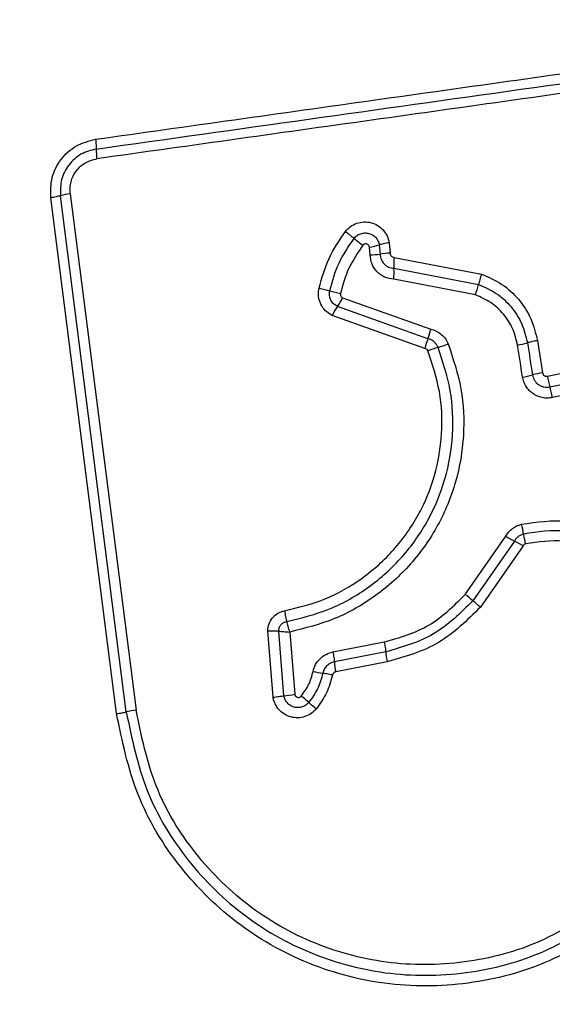
# Model space of a CAD drawing. Units: millimetres. Extents: x 19075 to 25058, y 24886 to 36526.
# Drawn here: x 22663 to 22679, y 31002 to 31032 of the extents above; entities that cross this region are included whole.
import ezdxf

# ---------------------------------------------------------------- set-up
doc = ezdxf.new("R2010")
doc.units = ezdxf.units.MM
doc.header["$LTSCALE"] = 200
doc.layers.add('OTWORY_MONTAŻOWE', color=1, linetype='Continuous')

msp = doc.modelspace()

# ---------------------------------------------------------------- linework, layer by layer
at = {"color": 7, "linetype": 'Continuous', "lineweight": 25}
for p, q in [((22665.757, 31011.047), (22663.804, 31026.386)), ((22666.046, 31011.097), (22664.092, 31026.447)), ((22664.381, 31026.507), (22666.336, 31011.148)), ((22673.297, 31024.69), (22673.278, 31024.919)), ((22673.57, 31024.985), (22673.593, 31024.715)), ((22673.864, 31025.051), (22673.891, 31024.739)), ((22674.011, 31024.615), (22676.612, 31024.118)), ((22674.007, 31024.289), (22676.521, 31023.808)), ((22676.429, 31023.5), (22674.004, 31023.964)), ((22672.477, 31023.416), (22675.102, 31022.484)), ((22675.016, 31022.197), (22672.325, 31023.151)), ((22674.929, 31021.908), (22672.172, 31022.886)), ((22678.272, 31022.139), (22678.423, 31021.184)), ((22678.571, 31021.081), (22679.837, 31021.341)), ((22678.644, 31020.762), (22679.909, 31021.023)), ((22679.98, 31020.705), (22678.716, 31020.444)), ((22676.128, 31014.593), (22677.33, 31016.321)), ((22677.588, 31016.18), (22676.352, 31014.404)), ((22677.847, 31016.038), (22676.577, 31014.215)), ((22670.412, 31011.533), (22670.255, 31013.512)), ((22670.734, 31011.578), (22670.581, 31013.502)), ((22670.907, 31013.473), (22671.056, 31011.622)), ((22672.192, 31012.883), (22673.719, 31013.178)), ((22673.762, 31012.882), (22672.234, 31012.587)), ((22673.805, 31012.586), (22672.277, 31012.29))]:
    msp.add_line(p, q, dxfattribs=at)
at = {"color": 7, "linetype": 'Continuous', "lineweight": 25, "flags": 128}
for points in [[(22677.832, 31021.054), (22677.813, 31021.174), (22677.794, 31021.293), (22677.775, 31021.412), (22677.756, 31021.531), (22677.737, 31021.65), (22677.718, 31021.77), (22677.699, 31021.889), (22677.681, 31022.008)], [(22677.976, 31022.073), (22677.995, 31021.954), (22678.014, 31021.835), (22678.033, 31021.715), (22678.051, 31021.596), (22678.07, 31021.477), (22678.089, 31021.358), (22678.108, 31021.238), (22678.127, 31021.119)]]:
    msp.add_lwpolyline(points, dxfattribs=at)
at = {"color": 7, "linetype": 'Continuous', "lineweight": 25}
for centre, radius, start, end in [((22667.218, 31027.836), 2.065, 179.9968, 188.0757), ((22664.602, 31024.723), 1.798, 97.0916, 106.5045), ((22665.367, 31015.904), 11.899, 51.2082, 52.8009), ((22680.301, 31034.482), 11.937, 231.2048, 232.7883), ((22672.978, 31026.926), 2.029, 278.494, 286.9758), ((22673.266, 31026.893), 2.203, 270.8206, 278.5617), ((22673.921, 31022.542), 2.197, 90.7865, 98.5695), ((22677.2, 31024.418), 3.196, 176.4675, 182.3179), ((22670.805, 31024.159), 3.205, 356.4969, 2.3174), ((22673.225, 31027.493), 4.034, 253.7729, 258.4252), ((22673.908, 31024.413), 2.682, 340.0933, 346.9738), ((22670.719, 31024.254), 1.949, 325.5283, 334.5129), ((22673.918, 31022.056), 1.933, 145.4747, 154.5523), ((22672.92, 31022.985), 2.238, 339.3966, 347.0917), ((22677.119, 31021.407), 2.246, 159.4176, 167.1101), ((22675.946, 31019.637), 2.384, 105.2506, 112.9371), ((22674.687, 31024.253), 2.4, 285.2715, 292.8859), ((22677.332, 31024.286), 2.304, 278.6918, 286.2164), ((22677.473, 31023.396), 2.369, 278.7054, 286.0214), ((22678.784, 31018.828), 2.383, 98.7048, 105.9985), ((22683.989, 31022.144), 5.521, 191.0981, 194.491), ((22673.915, 31015.722), 4.003, 9.5669, 13.8138), ((22681.632, 31023.893), 8.709, 240.3946, 242.3288), ((22673.662, 31008.682), 8.463, 60.3694, 62.3653), ((22585.359, 30906.6), 141.073, 49.83387, 49.95307), ((22676.786, 31013.172), 3.038, 185.4733, 191.1285), ((22675.055, 31012.838), 2.832, 185.0896, 191.1561), ((22672.754, 31017.705), 5.523, 257.9679, 261.0123), ((22670.345, 31015.596), 4.037, 275.5317, 280.1375), ((22663.722, 31002.355), 11.898, 49.3409, 50.7489), ((22680.191, 31021.561), 13.403, 229.4291, 230.6824), ((22666.723, 31008.077), 3.096, 97.1827, 102.6344)]:
    msp.add_arc(centre, radius, start, end, dxfattribs=at)
for points, knots in [([(22664.068, 31042.08), (22663.316, 31042.036), (22661.845, 31041.951), (22659.719, 31041.277), (22657.777, 31040.245), (22656.066, 31038.838), (22654.658, 31037.129), (22653.623, 31035.186), (22652.947, 31033.057), (22652.862, 31031.583), (22652.818, 31030.83)], [0, 0, 0, 0, 0.127825, 0.250003, 0.375726, 0.499753, 0.62375, 0.749429, 0.871882, 1, 1, 1, 1]), ([(22663.426, 31037.83), (22662.595, 31037.736), (22660.935, 31037.547), (22658.825, 31036.076), (22657.352, 31033.966), (22657.162, 31032.304), (22657.067, 31031.472)], [0, 0, 0, 0, 0.25003, 0.4997524, 0.7494068, 1, 1, 1, 1]), ([(22665.133, 31028.126), (22667.884, 31028.514), (22673.472, 31029.301), (22681.902, 31030.486), (22687.581, 31031.283), (22690.41, 31031.68)], [0, 0, 0, 0, 0.327375, 0.664815, 1, 1, 1, 1]), ([(22665.153, 31027.836), (22669.36, 31028.428), (22677.774, 31029.611), (22686.223, 31030.799), (22690.447, 31031.393)], [0, 0, 0, 0, 0.5000001, 1, 1, 1, 1]), ([(22690.484, 31031.106), (22687.673, 31030.71), (22682.042, 31029.918), (22673.6, 31028.731), (22667.983, 31027.941), (22665.174, 31027.546)], [0, 0, 0, 0, 0.332577, 0.666198, 1, 1, 1, 1]), ([(22663.804, 31026.386), (22663.801, 31026.589), (22663.795, 31026.995), (22664.082, 31027.549), (22664.542, 31027.973), (22664.936, 31028.075), (22665.133, 31028.126)], [0, 0, 0, 0, 0.250051, 0.499807, 0.749511, 1, 1, 1, 1]), ([(22665.133, 31028.126), (22665.136, 31028.098), (22665.143, 31028.041), (22665.15, 31027.962), (22665.154, 31027.89), (22665.154, 31027.854), (22665.153, 31027.836)], [0, 0, 0, 0, 0.237837, 0.487886, 0.743943, 1, 1, 1, 1]), ([(22665.153, 31027.836), (22664.996, 31027.796), (22664.681, 31027.715), (22664.314, 31027.376), (22664.085, 31026.933), (22664.089, 31026.609), (22664.092, 31026.447)], [0, 0, 0, 0, 0.249846, 0.500128, 0.750059, 1, 1, 1, 1]), ([(22664.381, 31026.507), (22664.376, 31026.567), (22664.368, 31026.687), (22664.409, 31026.926), (22664.544, 31027.202), (22664.821, 31027.455), (22665.057, 31027.516), (22665.174, 31027.546)], [0, 0, 0, 0, 0.125543, 0.250973, 0.500773, 0.750632, 1, 1, 1, 1]), ([(22664.092, 31026.447), (22664.074, 31026.441), (22664.039, 31026.43), (22663.968, 31026.414), (22663.888, 31026.399), (22663.832, 31026.39), (22663.804, 31026.386)], [0, 0, 0, 0, 0.256028, 0.512121, 0.762064, 1, 1, 1, 1]), ([(22672.561, 31025.382), (22672.61, 31025.434), (22672.706, 31025.54), (22672.901, 31025.638), (22673.113, 31025.678), (22673.328, 31025.656), (22673.526, 31025.572), (22673.691, 31025.436), (22673.813, 31025.258), (22673.847, 31025.12), (22673.864, 31025.051)], [0, 0, 0, 0, 0.1247686, 0.2496007, 0.374772, 0.4999406, 0.6251315, 0.7503219, 0.8751381, 1, 1, 1, 1]), ([(22671.779, 31023.699), (22671.863, 31024), (22672.03, 31024.604), (22672.384, 31025.122), (22672.561, 31025.382)], [0, 0, 0, 0, 0.499975, 1, 1, 1, 1]), ([(22672.098, 31023.62), (22672.175, 31023.9), (22672.33, 31024.459), (22672.658, 31024.939), (22672.822, 31025.178)], [0, 0, 0, 0, 0.5013059, 1, 1, 1, 1]), ([(22672.822, 31025.178), (22672.85, 31025.208), (22672.905, 31025.269), (22673.016, 31025.324), (22673.137, 31025.347), (22673.261, 31025.334), (22673.375, 31025.286), (22673.47, 31025.207), (22673.541, 31025.105), (22673.561, 31025.025), (22673.57, 31024.985)], [0, 0, 0, 0, 0.124153, 0.248056, 0.372721, 0.497507, 0.622967, 0.748889, 0.874493, 1, 1, 1, 1]), ([(22673.082, 31024.975), (22672.931, 31024.754), (22672.63, 31024.312), (22672.487, 31023.798), (22672.415, 31023.541)], [0, 0, 0, 0, 0.500585, 1, 1, 1, 1]), ([(22673.278, 31024.919), (22673.275, 31024.929), (22673.27, 31024.95), (22673.251, 31024.977), (22673.228, 31024.998), (22673.198, 31025.012), (22673.166, 31025.017), (22673.134, 31025.012), (22673.104, 31024.999), (22673.089, 31024.983), (22673.082, 31024.975)], [0, 0, 0, 0, 0.123685, 0.25026, 0.376383, 0.499359, 0.62548, 0.749969, 0.875148, 1, 1, 1, 1]), ([(22673.864, 31025.051), (22673.835, 31025.046), (22673.777, 31025.036), (22673.695, 31025.019), (22673.623, 31025.002), (22673.588, 31024.99), (22673.57, 31024.985)], [0, 0, 0, 0, 0.246897, 0.499867, 0.753283, 1, 1, 1, 1]), ([(22674.004, 31023.964), (22673.911, 31023.978), (22673.726, 31024.008), (22673.495, 31024.176), (22673.333, 31024.411), (22673.309, 31024.597), (22673.297, 31024.69)], [0, 0, 0, 0, 0.25013, 0.500114, 0.749888, 1, 1, 1, 1]), ([(22673.593, 31024.715), (22673.601, 31024.66), (22673.615, 31024.551), (22673.71, 31024.415), (22673.843, 31024.315), (22673.952, 31024.298), (22674.007, 31024.289)], [0, 0, 0, 0, 0.25221, 0.498638, 0.745756, 1, 1, 1, 1]), ([(22673.891, 31024.739), (22673.893, 31024.723), (22673.896, 31024.691), (22673.924, 31024.653), (22673.963, 31024.623), (22673.994, 31024.618), (22674.011, 31024.615)], [0, 0, 0, 0, 0.246806, 0.50349, 0.737161, 1, 1, 1, 1]), ([(22676.612, 31024.118), (22676.602, 31024.09), (22676.583, 31024.033), (22676.557, 31023.949), (22676.535, 31023.872), (22676.525, 31023.829), (22676.521, 31023.808)], [0, 0, 0, 0, 0.247016, 0.500161, 0.752979, 1, 1, 1, 1]), ([(22676.612, 31024.118), (22676.82, 31024.027), (22677.237, 31023.846), (22677.736, 31023.376), (22678.113, 31022.801), (22678.219, 31022.36), (22678.272, 31022.139)], [0, 0, 0, 0, 0.249918, 0.499989, 0.750039, 1, 1, 1, 1]), ([(22672.172, 31022.886), (22672.103, 31022.929), (22671.964, 31023.014), (22671.823, 31023.218), (22671.766, 31023.415), (22671.758, 31023.578), (22671.772, 31023.658), (22671.779, 31023.699)], [0, 0, 0, 0, 0.249597, 0.49948, 0.749321, 0.874677, 1, 1, 1, 1]), ([(22671.779, 31023.699), (22671.808, 31023.692), (22671.866, 31023.68), (22671.952, 31023.659), (22672.032, 31023.639), (22672.076, 31023.626), (22672.098, 31023.62)], [0, 0, 0, 0, 0.246759, 0.499878, 0.752983, 1, 1, 1, 1]), ([(22672.325, 31023.151), (22672.285, 31023.176), (22672.205, 31023.225), (22672.124, 31023.343), (22672.081, 31023.48), (22672.092, 31023.573), (22672.098, 31023.62)], [0, 0, 0, 0, 0.250433, 0.501025, 0.751104, 1, 1, 1, 1]), ([(22676.521, 31023.808), (22676.703, 31023.729), (22677.069, 31023.57), (22677.507, 31023.157), (22677.837, 31022.654), (22677.929, 31022.267), (22677.976, 31022.073)], [0, 0, 0, 0, 0.250293, 0.500406, 0.75031, 1, 1, 1, 1]), ([(22672.415, 31023.541), (22672.414, 31023.529), (22672.411, 31023.503), (22672.423, 31023.467), (22672.445, 31023.435), (22672.467, 31023.422), (22672.477, 31023.416)], [0, 0, 0, 0, 0.248102, 0.499274, 0.749949, 1, 1, 1, 1]), ([(22677.681, 31022.008), (22677.641, 31022.175), (22677.561, 31022.508), (22677.277, 31022.94), (22676.9, 31023.295), (22676.586, 31023.431), (22676.429, 31023.5)], [0, 0, 0, 0, 0.249999, 0.50002, 0.750126, 1, 1, 1, 1]), ([(22675.102, 31022.484), (22675.158, 31022.467), (22675.272, 31022.432), (22675.418, 31022.33), (22675.543, 31022.201), (22675.594, 31022.094), (22675.62, 31022.041)], [0, 0, 0, 0, 0.248666, 0.499886, 0.751456, 1, 1, 1, 1]), ([(22675.319, 31021.937), (22675.304, 31021.968), (22675.273, 31022.031), (22675.201, 31022.106), (22675.116, 31022.166), (22675.049, 31022.186), (22675.016, 31022.197)], [0, 0, 0, 0, 0.2499552, 0.4983473, 0.7474745, 1, 1, 1, 1]), ([(22678.272, 31022.139), (22678.239, 31022.133), (22678.174, 31022.122), (22678.066, 31022.099), (22678.01, 31022.083), (22677.976, 31022.073)], [0, 0, 0, 0, 0.277336, 0.56169, 1, 1, 1, 1]), ([(22670.752, 31014.103), (22671.161, 31014.204), (22671.98, 31014.405), (22673.087, 31015.043), (22674.035, 31015.891), (22674.77, 31016.935), (22675.257, 31018.113), (22675.467, 31019.365), (22675.414, 31020.637), (22675.149, 31021.434), (22675.017, 31021.833)], [0, 0, 0, 0, 0.124901, 0.249869, 0.374828, 0.499979, 0.625144, 0.750102, 0.875069, 1, 1, 1, 1]), ([(22670.82, 31013.786), (22671.252, 31013.892), (22672.116, 31014.105), (22673.286, 31014.779), (22674.285, 31015.675), (22675.058, 31016.774), (22675.572, 31018.013), (22675.793, 31019.331), (22675.738, 31020.674), (22675.459, 31021.515), (22675.319, 31021.937)], [0, 0, 0, 0, 0.125021, 0.250248, 0.375465, 0.500083, 0.6249, 0.74997, 0.874521, 1, 1, 1, 1]), ([(22675.62, 31022.041), (22675.767, 31021.599), (22676.06, 31020.716), (22676.119, 31019.307), (22675.888, 31017.924), (22675.35, 31016.62), (22674.538, 31015.463), (22673.489, 31014.52), (22672.265, 31013.812), (22671.36, 31013.586), (22670.907, 31013.473)], [0, 0, 0, 0, 0.1254047, 0.2499561, 0.3749261, 0.4994969, 0.6251703, 0.7501459, 0.8749764, 1, 1, 1, 1]), ([(22675.017, 31021.833), (22675.012, 31021.842), (22675.002, 31021.86), (22674.983, 31021.882), (22674.958, 31021.898), (22674.939, 31021.905), (22674.929, 31021.908)], [0, 0, 0, 0, 0.268894, 0.500126, 0.729979, 1, 1, 1, 1]), ([(22678.716, 31020.444), (22678.666, 31020.437), (22678.566, 31020.422), (22678.415, 31020.44), (22678.271, 31020.484), (22678.14, 31020.556), (22678.025, 31020.654), (22677.934, 31020.773), (22677.864, 31020.907), (22677.843, 31021.006), (22677.832, 31021.054)], [0, 0, 0, 0, 0.124648, 0.250579, 0.375839, 0.499923, 0.623898, 0.749348, 0.87511, 1, 1, 1, 1]), ([(22678.127, 31021.119), (22678.143, 31021.063), (22678.175, 31020.951), (22678.28, 31020.843), (22678.381, 31020.787), (22678.465, 31020.76), (22678.554, 31020.75), (22678.614, 31020.758), (22678.644, 31020.762)], [0, 0, 0, 0, 0.248033, 0.494804, 0.61916, 0.744681, 0.871386, 1, 1, 1, 1]), ([(22678.423, 31021.184), (22678.428, 31021.167), (22678.438, 31021.135), (22678.468, 31021.104), (22678.496, 31021.088), (22678.528, 31021.078), (22678.554, 31021.08), (22678.571, 31021.081)], [0, 0, 0, 0, 0.260514, 0.499454, 0.620328, 0.74111, 1, 1, 1, 1]), ([(22678.716, 31020.444), (22678.71, 31020.474), (22678.698, 31020.532), (22678.679, 31020.618), (22678.66, 31020.697), (22678.649, 31020.74), (22678.644, 31020.762)], [0, 0, 0, 0, 0.249861, 0.499892, 0.749768, 1, 1, 1, 1]), ([(22677.33, 31016.321), (22677.357, 31016.363), (22677.413, 31016.449), (22677.527, 31016.551), (22677.657, 31016.633), (22677.754, 31016.663), (22677.803, 31016.678)], [0, 0, 0, 0, 0.248437, 0.499863, 0.750643, 1, 1, 1, 1]), ([(22677.803, 31016.678), (22678.255, 31016.746), (22679.158, 31016.881), (22680.008, 31016.556), (22680.433, 31016.394)], [0, 0, 0, 0, 0.5010723, 1, 1, 1, 1]), ([(22677.863, 31016.388), (22677.835, 31016.379), (22677.779, 31016.361), (22677.703, 31016.314), (22677.637, 31016.254), (22677.604, 31016.205), (22677.588, 31016.18)], [0, 0, 0, 0, 0.249055, 0.49797, 0.747898, 1, 1, 1, 1]), ([(22680.284, 31016.126), (22679.892, 31016.276), (22679.109, 31016.575), (22678.278, 31016.45), (22677.863, 31016.388)], [0, 0, 0, 0, 0.500259, 1, 1, 1, 1]), ([(22677.923, 31016.096), (22677.917, 31016.125), (22677.903, 31016.182), (22677.886, 31016.263), (22677.872, 31016.334), (22677.866, 31016.37), (22677.863, 31016.388)], [0, 0, 0, 0, 0.246818, 0.499789, 0.75315, 1, 1, 1, 1]), ([(22677.923, 31016.096), (22677.908, 31016.09), (22677.876, 31016.079), (22677.856, 31016.052), (22677.847, 31016.038)], [0, 0, 0, 0, 0.499971, 1, 1, 1, 1]), ([(22680.135, 31015.857), (22679.778, 31015.994), (22679.062, 31016.267), (22678.303, 31016.153), (22677.923, 31016.096)], [0, 0, 0, 0, 0.499959, 1, 1, 1, 1]), ([(22673.719, 31013.178), (22674.179, 31013.31), (22675.102, 31013.574), (22675.785, 31014.253), (22676.128, 31014.593)], [0, 0, 0, 0, 0.498268, 1, 1, 1, 1]), ([(22676.352, 31014.404), (22675.985, 31014.039), (22675.251, 31013.309), (22674.258, 31013.025), (22673.762, 31012.882)], [0, 0, 0, 0, 0.499753, 1, 1, 1, 1]), ([(22676.577, 31014.215), (22676.555, 31014.233), (22676.51, 31014.271), (22676.447, 31014.324), (22676.392, 31014.37), (22676.365, 31014.393), (22676.352, 31014.404)], [0, 0, 0, 0, 0.2468281, 0.499876, 0.7533803, 1, 1, 1, 1]), ([(22670.255, 31013.512), (22670.262, 31013.581), (22670.278, 31013.721), (22670.389, 31013.905), (22670.524, 31014.019), (22670.65, 31014.079), (22670.718, 31014.095), (22670.752, 31014.103)], [0, 0, 0, 0, 0.2495786, 0.4994283, 0.7492257, 0.874587, 1, 1, 1, 1]), ([(22670.752, 31014.103), (22670.757, 31014.074), (22670.768, 31014.015), (22670.785, 31013.929), (22670.803, 31013.849), (22670.815, 31013.807), (22670.82, 31013.786)], [0, 0, 0, 0, 0.247057, 0.500179, 0.753258, 1, 1, 1, 1]), ([(22676.577, 31014.215), (22676.184, 31013.824), (22675.399, 31013.042), (22674.336, 31012.738), (22673.805, 31012.586)], [0, 0, 0, 0, 0.499935, 1, 1, 1, 1]), ([(22670.581, 31013.502), (22670.584, 31013.536), (22670.59, 31013.603), (22670.642, 31013.693), (22670.722, 31013.76), (22670.788, 31013.777), (22670.82, 31013.786)], [0, 0, 0, 0, 0.2483596, 0.4991279, 0.7501634, 1, 1, 1, 1]), ([(22670.907, 31013.473), (22670.9, 31013.502), (22670.886, 31013.56), (22670.863, 31013.644), (22670.841, 31013.722), (22670.827, 31013.765), (22670.82, 31013.786)], [0, 0, 0, 0, 0.249686, 0.5000918, 0.7501614, 1, 1, 1, 1]), ([(22670.255, 31013.512), (22670.284, 31013.512), (22670.344, 31013.512), (22670.432, 31013.509), (22670.514, 31013.507), (22670.559, 31013.504), (22670.581, 31013.502)], [0, 0, 0, 0, 0.246766, 0.499896, 0.753001, 1, 1, 1, 1]), ([(22670.581, 31013.502), (22670.604, 31013.499), (22670.648, 31013.494), (22670.73, 31013.486), (22670.817, 31013.479), (22670.877, 31013.475), (22670.907, 31013.473)], [0, 0, 0, 0, 0.25026, 0.500002, 0.750282, 1, 1, 1, 1]), ([(22673.719, 31013.178), (22673.724, 31013.149), (22673.734, 31013.091), (22673.747, 31013.01), (22673.757, 31012.937), (22673.76, 31012.901), (22673.762, 31012.882)], [0, 0, 0, 0, 0.249715, 0.499913, 0.74973, 1, 1, 1, 1]), ([(22671.603, 31012.303), (22671.624, 31012.373), (22671.665, 31012.514), (22671.803, 31012.688), (22671.981, 31012.822), (22672.122, 31012.863), (22672.192, 31012.883)], [0, 0, 0, 0, 0.2486947, 0.4995074, 0.749146, 1, 1, 1, 1]), ([(22672.192, 31012.883), (22672.197, 31012.854), (22672.208, 31012.795), (22672.22, 31012.714), (22672.23, 31012.642), (22672.233, 31012.605), (22672.234, 31012.587)], [0, 0, 0, 0, 0.250031, 0.4999, 0.75006, 1, 1, 1, 1]), ([(22672.234, 31012.587), (22672.194, 31012.575), (22672.113, 31012.552), (22672.009, 31012.475), (22671.929, 31012.373), (22671.904, 31012.291), (22671.891, 31012.25)], [0, 0, 0, 0, 0.247267, 0.496815, 0.748042, 1, 1, 1, 1]), ([(22671.25, 31011.568), (22671.33, 31011.679), (22671.493, 31011.902), (22671.566, 31012.169), (22671.603, 31012.303)], [0, 0, 0, 0, 0.495573, 1, 1, 1, 1]), ([(22671.891, 31012.25), (22671.848, 31012.092), (22671.761, 31011.777), (22671.569, 31011.512), (22671.474, 31011.38)], [0, 0, 0, 0, 0.5013146, 1, 1, 1, 1]), ([(22672.181, 31012.196), (22672.131, 31012.014), (22672.03, 31011.651), (22671.809, 31011.345), (22671.699, 31011.192)], [0, 0, 0, 0, 0.500038, 1, 1, 1, 1]), ([(22672.181, 31012.196), (22672.152, 31012.202), (22672.094, 31012.214), (22672.014, 31012.229), (22671.943, 31012.242), (22671.909, 31012.247), (22671.891, 31012.25)], [0, 0, 0, 0, 0.246943, 0.499995, 0.753114, 1, 1, 1, 1]), ([(22672.277, 31012.29), (22672.265, 31012.287), (22672.242, 31012.28), (22672.214, 31012.259), (22672.191, 31012.23), (22672.184, 31012.207), (22672.181, 31012.196)], [0, 0, 0, 0, 0.249893, 0.499668, 0.749547, 1, 1, 1, 1]), ([(22671.056, 31011.622), (22671.058, 31011.612), (22671.063, 31011.591), (22671.082, 31011.565), (22671.106, 31011.545), (22671.135, 31011.532), (22671.167, 31011.527), (22671.198, 31011.532), (22671.228, 31011.545), (22671.242, 31011.56), (22671.25, 31011.568)], [0, 0, 0, 0, 0.124652, 0.250272, 0.375398, 0.500374, 0.625745, 0.750093, 0.875304, 1, 1, 1, 1]), ([(22670.412, 31011.533), (22670.441, 31011.538), (22670.5, 31011.548), (22670.587, 31011.561), (22670.668, 31011.571), (22670.713, 31011.576), (22670.734, 31011.578)], [0, 0, 0, 0, 0.246797, 0.500007, 0.753159, 1, 1, 1, 1]), ([(22671.699, 31011.192), (22671.65, 31011.142), (22671.552, 31011.041), (22671.359, 31010.95), (22671.152, 31010.912), (22670.941, 31010.938), (22670.748, 31011.022), (22670.584, 31011.155), (22670.487, 31011.302), (22670.434, 31011.431), (22670.419, 31011.499), (22670.412, 31011.533)], [0, 0, 0, 0, 0.124739, 0.249514, 0.374542, 0.499883, 0.625002, 0.750125, 0.874912, 0.937472, 1, 1, 1, 1]), ([(22671.474, 31011.38), (22671.446, 31011.351), (22671.39, 31011.294), (22671.279, 31011.241), (22671.16, 31011.221), (22671.039, 31011.235), (22670.927, 31011.283), (22670.834, 31011.36), (22670.764, 31011.461), (22670.744, 31011.539), (22670.734, 31011.578)], [0, 0, 0, 0, 0.1245391, 0.2490586, 0.37424, 0.4991644, 0.6245856, 0.7501128, 0.8751646, 1, 1, 1, 1]), ([(22665.757, 31011.047), (22665.785, 31011.051), (22665.842, 31011.059), (22665.921, 31011.072), (22665.993, 31011.085), (22666.029, 31011.093), (22666.046, 31011.097)], [0, 0, 0, 0, 0.2379335, 0.4878417, 0.7438177, 1, 1, 1, 1]), ([(22680.995, 31005.187), (22680.319, 31004.692), (22678.967, 31003.704), (22676.535, 31002.976), (22674.024, 31002.88), (22671.575, 31003.465), (22669.37, 31004.675), (22667.578, 31006.43), (22666.267, 31008.594), (22665.927, 31010.23), (22665.757, 31011.047)], [0, 0, 0, 0, 0.124978, 0.249975, 0.37499, 0.500007, 0.625026, 0.750045, 0.875064, 1, 1, 1, 1]), ([(22666.046, 31011.097), (22666.212, 31010.303), (22666.541, 31008.719), (22667.812, 31006.626), (22669.543, 31004.934), (22671.673, 31003.765), (22674.039, 31003.199), (22676.466, 31003.291), (22678.819, 31003.994), (22680.127, 31004.95), (22680.782, 31005.429)], [0, 0, 0, 0, 0.125595, 0.250388, 0.375057, 0.499956, 0.624962, 0.749923, 0.874685, 1, 1, 1, 1]), ([(22680.569, 31005.672), (22679.938, 31005.21), (22678.676, 31004.287), (22676.404, 31003.608), (22674.058, 31003.518), (22671.771, 31004.066), (22669.711, 31005.197), (22668.037, 31006.835), (22666.812, 31008.857), (22666.495, 31010.385), (22666.336, 31011.148)], [0, 0, 0, 0, 0.124944, 0.24996, 0.374981, 0.500002, 0.625025, 0.750046, 0.875068, 1, 1, 1, 1])]:
    msp.add_open_spline(points, degree=3, knots=knots, dxfattribs=at)
at = {"layer": 'OTWORY_MONTAŻOWE'}
msp.add_circle((22701.068, 30993.83), 200, dxfattribs=at)

doc.saveas('drawing.dxf')
